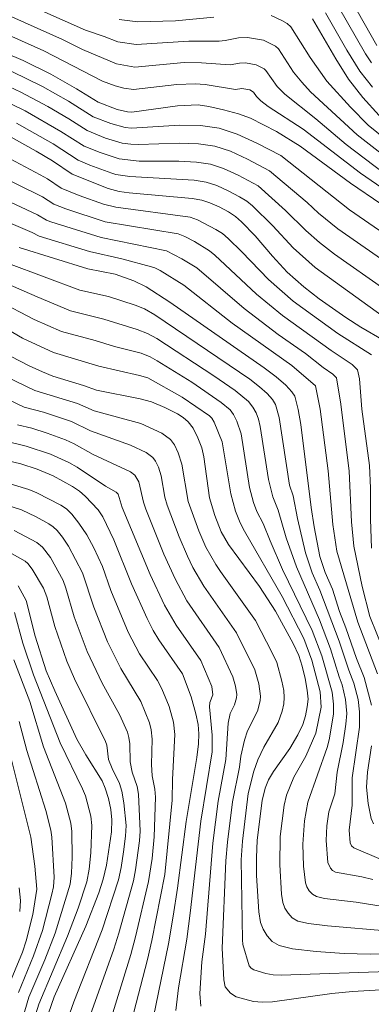
# Model space of a CAD drawing. Units: millimetres. Extents: x -66000 to -64000, y 28500 to 29785.
# Drawn here: x -64997 to -64947, y 29261 to 29401 of the extents above; entities that cross this region are included whole.
import ezdxf

# ---------------------------------------------------------------- set-up
doc = ezdxf.new("R2010")
doc.units = ezdxf.units.MM
doc.layers.add('710100_等高線（計曲線）', color=7, linetype='Continuous', lineweight=20)
doc.layers.add('710200_等高線（主曲線）', color=7, linetype='Continuous', lineweight=9)

msp = doc.modelspace()

# ---------------------------------------------------------------- linework, layer by layer
at = {"layer": '710100_等高線（計曲線）', "flags": 128}
for points in [[(-64955.66, 29400.73), (-64952.38, 29395.1), (-64950.56, 29392.18), (-64948.53, 29389.58), (-64946.23, 29387.03)], [(-65008.37, 29399.86), (-64996.58, 29394.84), (-64992.66, 29392.91), (-64989.03, 29390.84), (-64985.97, 29388.96), (-64983.27, 29387.92), (-64981.85, 29387.59), (-64981.21, 29387.54), (-64974.77, 29388.43), (-64971.84, 29388.55), (-64970.31, 29388.34), (-64968.26, 29387.87), (-64966.14, 29387.29), (-64964.41, 29386.67), (-64960.74, 29384.8), (-64957.38, 29382.71), (-64950.27, 29377.46), (-64941.7, 29371.63)], [(-64945.55, 29355.18), (-64948.8, 29357.07), (-64950.96, 29358.45), (-64954.7, 29361.09), (-64956.9, 29362.8), (-64959.23, 29364.85), (-64961.3, 29367.11), (-64963.77, 29370.02), (-64965.69, 29372.01), (-64966.57, 29372.76), (-64967.55, 29373.41), (-64968.84, 29374.1), (-64970.17, 29374.7), (-64971.33, 29375.06), (-64972.7, 29375.29), (-64981.6, 29376.12), (-64983.01, 29376.31), (-64984.57, 29376.72), (-64989.66, 29378.75), (-64992.46, 29380.62), (-64994.76, 29382.01), (-64998.73, 29384.21)], [(-64947.3, 29303.55), (-64948.35, 29307.47), (-64949.44, 29310.16), (-64950.94, 29314.5), (-64951.86, 29316.83), (-64952.82, 29319.96), (-64953.85, 29322.33), (-64954.63, 29324.61), (-64955.44, 29328.82), (-64955.84, 29331.54), (-64957.31, 29343.31), (-64957.67, 29345.44), (-64958.14, 29347.29), (-64958.57, 29347.93), (-64959.45, 29348.86), (-64960.79, 29350.04), (-64962.5, 29351.34), (-64975.82, 29360.63), (-64979.19, 29362.79), (-64980.95, 29363.63), (-64983.57, 29364.56), (-64987.45, 29365.33), (-64997.13, 29368.34)], [(-64943.7, 29268.42), (-64947.51, 29268.29), (-64951.17, 29268.38), (-64955.12, 29268.67), (-64958.48, 29269.06), (-64960.39, 29269.49), (-64961.36, 29270.06), (-64962.09, 29270.88), (-64962.65, 29271.81), (-64963, 29272.78), (-64963.23, 29274.28), (-64963.57, 29279.44), (-64963.6, 29281.91), (-64963.47, 29284.45), (-64962.77, 29290.04), (-64962.37, 29291.77), (-64961.87, 29292.97), (-64961.19, 29294.15), (-64958.87, 29297.4), (-64957.73, 29299.36), (-64957.04, 29300.83), (-64956.67, 29302.02), (-64956.39, 29303.29), (-64956.29, 29304.4), (-64956.39, 29305.66), (-64956.7, 29307.34), (-64957.12, 29309.09), (-64957.61, 29310.58), (-64958.39, 29312.27), (-64960.89, 29316.86), (-64963.14, 29320.36), (-64967.52, 29326.28), (-64968.57, 29328.1), (-64969.46, 29330.43), (-64970.22, 29332.93), (-64971.03, 29338.72), (-64971.33, 29339.97), (-64971.87, 29341.42), (-64972.55, 29342.76), (-64973.24, 29343.67), (-64973.97, 29344.29), (-64974.77, 29344.81), (-64976.57, 29345.71), (-64978.44, 29346.51), (-64980.04, 29346.95), (-64986.2, 29348.16), (-64988.07, 29348.84), (-64992.4, 29350.16), (-64993.84, 29350.73), (-64995.82, 29351.64), (-64999.54, 29353.59)], [(-65000.91, 29338.67), (-64996.94, 29337.7), (-64994.6, 29336.98), (-64992.36, 29336.03), (-64989.6, 29334.52), (-64988.62, 29333.87), (-64987.8, 29333.16), (-64985.99, 29331.2), (-64985.32, 29330.23), (-64983.77, 29326.95), (-64981.24, 29320.73), (-64979.04, 29315.82), (-64978.18, 29314.13), (-64977.38, 29312.82), (-64974.07, 29308), (-64972.82, 29304.74), (-64972.15, 29302.32), (-64971.85, 29300.81), (-64971.72, 29299.51), (-64971.77, 29298.06), (-64972, 29296.13), (-64973.54, 29287.06), (-64974.76, 29277.64), (-64975.37, 29273.65), (-64976.03, 29269.73), (-64978.16, 29259.4)], [(-64997.29, 29320.47), (-64996.15, 29318.38), (-64994.89, 29313.3), (-64993.33, 29308.39), (-64992.13, 29305.56), (-64988.98, 29298.74), (-64987.72, 29296.52), (-64985.43, 29292.83), (-64984.98, 29291.79), (-64984.53, 29290.35), (-64984.18, 29288.78), (-64984.03, 29287.33), (-64984.1, 29285.61), (-64984.79, 29280.87), (-64985.25, 29278.9), (-64985.89, 29276.95), (-64987.73, 29272.24), (-64992.21, 29262.22), (-64994.29, 29256.23)], [(-64947.05, 29286.74), (-64947.36, 29287.49), (-64947.78, 29289.63), (-64948, 29291.95), (-64947.88, 29294.04), (-64947.32, 29297.79)], [(-64997.08, 29274.32), (-64996.98, 29275.89), (-64997.15, 29277.67)]]:
    msp.add_lwpolyline(points, dxfattribs=at)
at = {"layer": '710200_等高線（主曲線）', "flags": 128}
for points in [[(-65004.02, 29403.69), (-64991.04, 29397.81), (-64988.2, 29396.38), (-64983.4, 29394.36), (-64980.79, 29393.92), (-64973.81, 29394.54), (-64971.34, 29394.52), (-64967.3, 29394.21), (-64965.99, 29394.45), (-64965.15, 29394.49), (-64963.63, 29394.25), (-64962.5, 29393.66), (-64962.24, 29393.43), (-64960.65, 29391.17), (-64959.55, 29390.05), (-64955.18, 29386.6), (-64950.9, 29382.94), (-64945.63, 29378.94)], [(-64996.84, 29403.14), (-64987.79, 29399.15), (-64985.12, 29398.26), (-64983.21, 29397.5), (-64980.58, 29397.11), (-64973.14, 29397.59), (-64968.86, 29397.6), (-64968.02, 29397.66), (-64966.11, 29398.05), (-64964.86, 29398.1), (-64962.57, 29397.74), (-64960.88, 29396.87), (-64960.48, 29396.51), (-64958.33, 29393.21), (-64957.17, 29391.76), (-64955.92, 29390.42), (-64949.34, 29384.31), (-64944.25, 29380.33)], [(-64950.14, 29403.28), (-64946.56, 29396.98)], [(-65007.28, 29402.31), (-64993.65, 29396.23), (-64985.36, 29391.92), (-64983.59, 29391.23), (-64982.36, 29390.91), (-64981, 29390.73), (-64974.84, 29391.44), (-64972.27, 29391.56), (-64970.83, 29391.43), (-64966.57, 29390.75), (-64965.67, 29390.88), (-64964.5, 29390.68), (-64963.99, 29390.34), (-64963.56, 29389.72), (-64962.97, 29389.12), (-64961.93, 29388.35), (-64957, 29385.14), (-64948.87, 29378.87), (-64939.07, 29372.15)], [(-64953.82, 29401.58), (-64950.78, 29396.31), (-64948.95, 29393.35), (-64947.15, 29391.05)], [(-64951.98, 29402.43), (-64948.17, 29395.8), (-64947.33, 29394.52)], [(-64983.02, 29400.63), (-64980.37, 29400.31), (-64975.05, 29400.48), (-64969.61, 29400.97)], [(-64961.52, 29401.23), (-64959.98, 29400.52), (-64959.26, 29400.07), (-64958.73, 29399.59), (-64956, 29395.26), (-64953.65, 29391.93), (-64950.3, 29388.21), (-64947.79, 29385.67), (-64942.88, 29381.72)], [(-64943.44, 29368.9), (-64950.44, 29373.71), (-64960.12, 29381.37), (-64963.51, 29383.13), (-64966.32, 29384.41), (-64968.88, 29385.26), (-64971.48, 29385.63), (-64974.47, 29385.66), (-64981.26, 29385.25), (-64982.18, 29385.33), (-64984.2, 29385.9), (-64986.68, 29386.88), (-64990.17, 29389.07), (-64993.87, 29391.17), (-64998.21, 29393.26)], [(-64944.32, 29365.6), (-64952.06, 29370.98), (-64954.81, 29373.23), (-64956.41, 29374.75), (-64961.73, 29379.22), (-64964.84, 29380.88), (-64967.28, 29381.98), (-64969.49, 29382.71), (-64971.79, 29383.05), (-64974.51, 29383.12), (-64980.26, 29382.93), (-64981.34, 29382.97), (-64982.6, 29383.12), (-64984.95, 29383.85), (-64987.55, 29384.92), (-64990.15, 29386.6), (-64993.11, 29388.33), (-64996.93, 29390.38), (-64999.3, 29391.47)], [(-64945.41, 29362.42), (-64952.55, 29367.4), (-64954.66, 29369.06), (-64956.61, 29370.78), (-64959.47, 29373.62), (-64963.34, 29377.07), (-64966.17, 29378.62), (-64968.25, 29379.56), (-64970.1, 29380.16), (-64972.09, 29380.46), (-64974.56, 29380.58), (-64980.16, 29380.6), (-64983.03, 29380.91), (-64985.7, 29381.81), (-64987.96, 29382.73), (-64991.24, 29384.81), (-64996.3, 29387.69), (-64998.13, 29388.63)], [(-64945.79, 29358.66), (-64955.28, 29365.52), (-64958.41, 29368.32), (-64961.27, 29371.41), (-64964.16, 29374.25), (-64964.96, 29374.91), (-64965.97, 29375.55), (-64967.51, 29376.36), (-64969.21, 29377.13), (-64970.71, 29377.61), (-64972.4, 29377.88), (-64981.52, 29378.4), (-64983.46, 29378.7), (-64984.06, 29378.9), (-64987.17, 29380.04), (-64988.81, 29380.74), (-64992.34, 29383.02), (-64997.51, 29385.95)], [(-64947.29, 29325.77), (-64947.46, 29329.91), (-64947.45, 29334.26), (-64947.61, 29337.47), (-64948.66, 29345.47), (-64949.01, 29349.78), (-64949.27, 29351.03), (-64950.04, 29351.77), (-64953.03, 29353.77), (-64959.9, 29358.75), (-64963.6, 29361.76), (-64969.48, 29367.29), (-64970.21, 29367.89), (-64972.37, 29369.2), (-64973.7, 29369.9), (-64974.64, 29370.28), (-64984.99, 29372), (-64990.55, 29373.84), (-64992.25, 29374.51), (-64993.87, 29375.54), (-65004.87, 29380.96)], [(-64947.31, 29353.14), (-64952.06, 29356.18), (-64958.4, 29360.77), (-64961.9, 29363.81), (-64965.64, 29367.76), (-64967.58, 29369.65), (-64968.39, 29370.33), (-64969.31, 29370.93), (-64971.94, 29372.3), (-64972.98, 29372.67), (-64983.49, 29374.05), (-64985.22, 29374.49), (-64988.66, 29375.72), (-64991.22, 29376.78), (-64993.16, 29378.08), (-64994.2, 29378.66), (-64999.9, 29381.66)], [(-64944.58, 29308.75), (-64947.53, 29316.09), (-64948.64, 29320.35), (-64949.79, 29326.07), (-64950.12, 29329.52), (-64950.49, 29336.68), (-64951.66, 29346.17), (-64952.25, 29349.91), (-64952.77, 29350.4), (-64954.17, 29351.36), (-64956.67, 29353.33), (-64960.5, 29356.05), (-64965.31, 29359.71), (-64972.04, 29365.46), (-64974.13, 29366.76), (-64976.29, 29367.88), (-64985.54, 29369.76), (-64992.66, 29372), (-64993.28, 29372.24), (-64994.58, 29373), (-65008.37, 29379.47)], [(-64946.44, 29307.98), (-64949.24, 29315.32), (-64952.21, 29325.34), (-64952.77, 29329.13), (-64953.46, 29336.73), (-64954.57, 29345.45), (-64955.24, 29348.78), (-64958.58, 29351.63), (-64967.01, 29357.65), (-64973.86, 29363.02), (-64977.23, 29365.11), (-64977.94, 29365.49), (-64978.43, 29365.63), (-64982.62, 29366.75), (-64987.18, 29367.78), (-64994.32, 29369.97), (-64995.29, 29370.47), (-65000.89, 29372.85)], [(-64947.11, 29278.85), (-64948.67, 29279.25), (-64952.4, 29279.91), (-64952.83, 29280.14), (-64953.13, 29280.46), (-64953.5, 29281.25), (-64953.74, 29284.37), (-64953.63, 29286.47), (-64953.33, 29288.45), (-64952.5, 29290.99), (-64952.17, 29294.08), (-64951.32, 29298.24), (-64950.92, 29300.84), (-64950.81, 29302.35), (-64950.97, 29304.34), (-64951.46, 29306.45), (-64951.88, 29307.56), (-64953.09, 29311.53), (-64954.67, 29315.65), (-64957.94, 29323.14), (-64959.37, 29327.25), (-64960.51, 29331.15), (-64961.29, 29333.04), (-64961.88, 29335.52), (-64963.05, 29343), (-64963.31, 29344.07), (-64963.64, 29344.94), (-64964.1, 29345.77), (-64964.72, 29346.53), (-64966.6, 29348.1), (-64969.63, 29350.19), (-64977.66, 29355.46), (-64978.98, 29356.18), (-64980.46, 29356.77), (-64985.17, 29358.21), (-64989.87, 29359.4), (-64994.61, 29361.36), (-65011.28, 29368.66)], [(-64945.93, 29281.7), (-64949.81, 29283.35), (-64950.16, 29283.65), (-64950.34, 29284.03), (-64950.46, 29285.85), (-64950.03, 29289.38), (-64950.04, 29293.26), (-64949, 29300.45), (-64948.99, 29302.61), (-64949.21, 29304.35), (-64949.79, 29306.64), (-64950.51, 29308.5), (-64951.87, 29312.63), (-64954.63, 29319.85), (-64955.7, 29322.3), (-64956.63, 29325.12), (-64957.79, 29329.96), (-64958.39, 29333.17), (-64958.9, 29334.7), (-64960.36, 29344.29), (-64960.88, 29346.12), (-64961.32, 29346.85), (-64962.07, 29347.7), (-64963.14, 29348.65), (-64964.53, 29349.7), (-64977.95, 29358.84), (-64979.43, 29359.66), (-64980.74, 29360.18), (-64984.51, 29361.43), (-64988.56, 29362.33), (-64998.65, 29366.09)], [(-65000.14, 29360.81), (-64995.03, 29358.18), (-64991.18, 29356.47), (-64986.38, 29355.17), (-64983.65, 29354.32), (-64979.9, 29353.38), (-64978.61, 29352.86), (-64977.65, 29352.3), (-64972.74, 29349.29), (-64968.58, 29346.43), (-64967.3, 29345.37), (-64966.82, 29344.71), (-64966.36, 29343.78), (-64965.75, 29341.97), (-64964.55, 29334.39), (-64964.02, 29332.26), (-64963.51, 29330.96), (-64962.64, 29329.27), (-64961.67, 29326.81), (-64959.88, 29322.74), (-64955.7, 29314.12), (-64954.34, 29310.54), (-64952.87, 29305.37), (-64952.67, 29303.69), (-64952.67, 29302.25), (-64953.3, 29298.64), (-64953.59, 29297.57), (-64956.3, 29289.79), (-64956.77, 29287.16), (-64957.03, 29283.88), (-64956.93, 29280.75), (-64956.67, 29278.4), (-64956.46, 29277.82), (-64956.12, 29277.26), (-64955.68, 29276.77), (-64955.1, 29276.43), (-64953.96, 29276.17), (-64949.5, 29275.64), (-64945.68, 29275.03)], [(-65003.23, 29359.33), (-64996.67, 29355.51), (-64992.29, 29353.47), (-64985.87, 29351.56), (-64980.13, 29350.24), (-64978.93, 29349.88), (-64974.08, 29347.18), (-64970.21, 29344.5), (-64969.92, 29344.21), (-64969.57, 29343.63), (-64968.44, 29340.82), (-64967.23, 29333.47), (-64966.57, 29331.04), (-64965.9, 29329.37), (-64965.3, 29328.21), (-64959.97, 29318.92), (-64956.9, 29312.98), (-64955.73, 29309.94), (-64954.59, 29305.45), (-64954.45, 29303.25), (-64955.19, 29299.57), (-64956.61, 29296.33), (-64958.32, 29293.35), (-64959.35, 29290.78), (-64959.65, 29289.4), (-64960.21, 29284.93), (-64960.29, 29280.92), (-64960.02, 29276.79), (-64959.84, 29275.59), (-64959.55, 29274.82), (-64959.1, 29274.07), (-64958.52, 29273.41), (-64957.74, 29272.96), (-64956.22, 29272.62), (-64953.53, 29272.3), (-64944.7, 29271.55)], [(-65000.36, 29350.72), (-64994.94, 29348.13), (-64988.88, 29346.25), (-64986.56, 29345.24), (-64979.92, 29343.43), (-64976.98, 29342.06), (-64975.75, 29341.15), (-64975.2, 29340.42), (-64974.64, 29339.28), (-64974.16, 29337.67), (-64973.23, 29332.41), (-64971.76, 29328.23), (-64970.74, 29325.94), (-64969.32, 29323.46), (-64968.66, 29322.48), (-64963.74, 29315.55), (-64961.35, 29310.97), (-64960.71, 29309.57), (-64959.98, 29306.96), (-64959.73, 29305.62), (-64959.65, 29304.62), (-64959.73, 29303.72), (-64959.96, 29302.71), (-64960.52, 29301.1), (-64962.55, 29297.6), (-64963.37, 29295.82), (-64963.95, 29294.21), (-64964.74, 29291.06), (-64965.57, 29284.3), (-64965.74, 29281.66), (-64965.58, 29270.31), (-64965.49, 29269.64), (-64964.64, 29266.63), (-64964.33, 29266.3), (-64963.94, 29266.06), (-64962.25, 29265.53), (-64961.24, 29265.35), (-64960.07, 29265.32), (-64943.64, 29265.9)], [(-65002, 29348.37), (-64996.43, 29345.76), (-64993.71, 29345.02), (-64989.75, 29343.7), (-64987.08, 29342.4), (-64981.4, 29340.35), (-64979.18, 29339.31), (-64978.26, 29338.63), (-64977.85, 29338.08), (-64977.43, 29337.23), (-64977.07, 29336.02), (-64976.54, 29333.02), (-64976.24, 29331.86), (-64974.53, 29327.37), (-64973.36, 29324.64), (-64972.57, 29323.05), (-64971.04, 29320.39), (-64966.4, 29313.79), (-64963.81, 29308.55), (-64963.25, 29306.59), (-64963.01, 29304.83), (-64963.07, 29304.16), (-64963.46, 29302.69), (-64964.85, 29299.92), (-64965.28, 29298.6), (-64965.79, 29296.31), (-64966, 29294.75), (-64966.96, 29289.88), (-64967.68, 29284.16), (-64967.9, 29281.51), (-64968.43, 29269.13), (-64968.21, 29264.67), (-64968.03, 29263.65), (-64967.25, 29262.75), (-64966.46, 29262.26), (-64963.99, 29261.59), (-64962.79, 29261.48), (-64961.3, 29261.53), (-64952.91, 29262.71), (-64950.02, 29262.98), (-64943.58, 29263.37)], [(-64997.4, 29343.23), (-64995.37, 29342.76), (-64993.2, 29342.08), (-64990.62, 29341.14), (-64989.36, 29340.55), (-64986.68, 29339.05), (-64981.39, 29336.57), (-64980.77, 29336.11), (-64980.22, 29335.18), (-64979.57, 29332.28), (-64979.25, 29331.3), (-64976.68, 29324.93), (-64975.09, 29321.44), (-64973.42, 29318.3), (-64968.88, 29311.73), (-64966.91, 29307.54), (-64966.53, 29306.22), (-64966.37, 29305.04), (-64966.41, 29304.59), (-64966.67, 29303.61), (-64967.31, 29302.37), (-64967.6, 29301.02), (-64967.92, 29295.85), (-64968.99, 29289.97), (-64969.78, 29284.01), (-64970.8, 29271.12), (-64971.32, 29267.22), (-64971.61, 29262.7), (-64971.47, 29260.94)], [(-64999.42, 29341.03), (-64996.16, 29340.23), (-64992.71, 29339.11), (-64990.15, 29337.92), (-64988.96, 29337.25), (-64984.93, 29334.56), (-64983.43, 29333.72), (-64983.14, 29333.41), (-64982.6, 29331.55), (-64978.61, 29322.04), (-64976.61, 29317.73), (-64974.96, 29314.89), (-64971.47, 29309.87), (-64969.89, 29306.19), (-64969.75, 29305.03), (-64970.16, 29303.94), (-64970.21, 29303.32), (-64969.83, 29299.31), (-64969.85, 29296.96), (-64971.47, 29287.12), (-64972.94, 29274.1), (-64973.42, 29270.42), (-64974.59, 29263.54), (-64974.99, 29260.31)], [(-65002.52, 29336.12), (-64995.8, 29334.1), (-64994.63, 29333.64), (-64991.28, 29331.87), (-64990.48, 29331.33), (-64989.71, 29330.58), (-64988.69, 29329.34), (-64987.58, 29327.69), (-64986.6, 29325.84), (-64985.38, 29323.19), (-64984.2, 29319.8), (-64981.74, 29313.9), (-64980.11, 29310.8), (-64977.6, 29307.03), (-64976.95, 29305.88), (-64975.94, 29303.34), (-64975.31, 29301.13), (-64975.15, 29299.38), (-64975.48, 29293.04), (-64975.53, 29290.1), (-64976.56, 29279.57), (-64978.37, 29270.23), (-64978.99, 29267.53), (-64981.28, 29258.81)], [(-65005.34, 29333.92), (-64996.83, 29331.2), (-64994.75, 29330.22), (-64992.96, 29329.23), (-64992.36, 29328.82), (-64991.78, 29328.26), (-64991.02, 29327.33), (-64990.16, 29326.06), (-64988.2, 29322.3), (-64986.58, 29317.43), (-64984.64, 29312.52), (-64982.75, 29308.72), (-64979.95, 29304.06), (-64978.73, 29301.06), (-64978.46, 29300.05), (-64978.34, 29298.72), (-64978.42, 29295.16), (-64978.32, 29293.56), (-64977.96, 29291.65), (-64977.89, 29290.52), (-64978.06, 29284.91), (-64978.36, 29281.82), (-64978.87, 29278.57), (-64980.71, 29270.73), (-64981.37, 29268.26), (-64984.5, 29257.98)], [(-64997.87, 29328.29), (-64994.64, 29326.58), (-64993.86, 29325.94), (-64992.73, 29324.44), (-64990.95, 29321.21), (-64990.55, 29320.13), (-64989.35, 29316.05), (-64987.54, 29311.15), (-64985.39, 29306.64), (-64982.95, 29302.24), (-64981.84, 29299.73), (-64981.62, 29298.96), (-64981.52, 29298.06), (-64981.46, 29295.51), (-64981.16, 29294.07), (-64980.45, 29292.04), (-64980.25, 29290.95), (-64980.05, 29285.72), (-64980.13, 29284.34), (-64980.68, 29280.22), (-64980.99, 29278.68), (-64983.05, 29271.24), (-64983.76, 29268.98), (-64987.09, 29259.61)], [(-64998.91, 29325.39), (-64996.32, 29323.94), (-64995.93, 29323.62), (-64995.31, 29322.81), (-64993.7, 29320.13), (-64993.23, 29318.87), (-64992.12, 29314.68), (-64990.43, 29309.77), (-64989.33, 29307.26), (-64984.96, 29298.39), (-64984.77, 29297.88), (-64984.51, 29295.86), (-64984, 29294.59), (-64982.94, 29292.44), (-64982.61, 29291.37), (-64982.33, 29289.7), (-64982.04, 29286.53), (-64982.12, 29284.98), (-64982.38, 29282.79), (-64982.73, 29280.55), (-64983.12, 29278.79), (-64985.39, 29271.74), (-64989.43, 29261.53), (-64990.59, 29258.17)], [(-64997.83, 29316.66), (-64996.64, 29312.32), (-64995.12, 29307.83), (-64991.34, 29298.2), (-64988.18, 29291.71), (-64987.78, 29290.73), (-64987.01, 29287.81), (-64986.86, 29286.51), (-64987.02, 29282.65), (-64987.26, 29280.31), (-64987.6, 29278.55), (-64988.82, 29274.81), (-64990.3, 29270.84), (-64994.37, 29261.22), (-64996.14, 29255.46)], [(-64997.92, 29309.99), (-64995.66, 29304.06), (-64993.7, 29297.65), (-64990.59, 29289.68), (-64989.85, 29286.83), (-64989.69, 29285.68), (-64989.66, 29282.02), (-64989.74, 29279.75), (-64989.94, 29278.19), (-64992.07, 29271.24), (-64993.53, 29267.48), (-64995.78, 29262.18), (-64997.92, 29254.94)], [(-64997.13, 29301.23), (-64996.05, 29297.11), (-64993.39, 29288.62), (-64992.68, 29285.85), (-64992.52, 29284.85), (-64992.21, 29279.19), (-64992.29, 29277.83), (-64992.52, 29276.76), (-64993.85, 29271.64), (-64995.11, 29268.03), (-64997.27, 29262.88)], [(-64998.41, 29296.57), (-64995.51, 29284.87), (-64994.93, 29280.76), (-64994.63, 29277.47), (-64995.21, 29273.91), (-64996.14, 29270.18), (-64996.68, 29268.57), (-64998.75, 29263.58)]]:
    msp.add_lwpolyline(points, dxfattribs=at)

doc.saveas('drawing.dxf')
